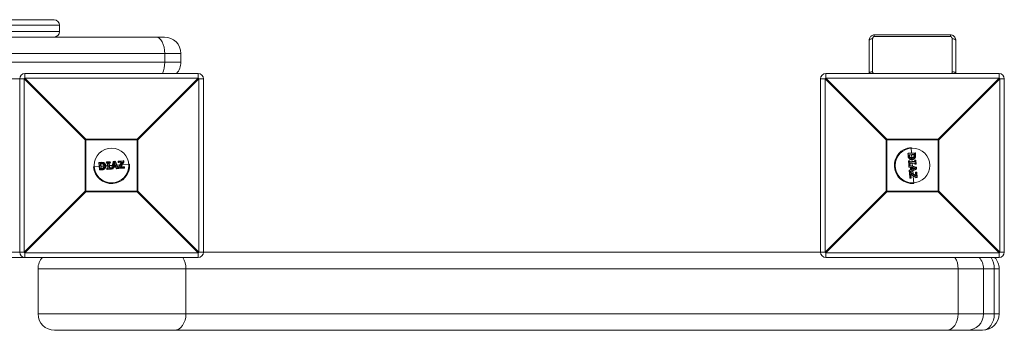
# Model space of a CAD drawing. Units: millimetres. Extents: x -1450 to 3550, y -3250 to 1950.
# Drawn here: x 847 to 1415, y 805 to 984 of the extents above; entities that cross this region are included whole.
import ezdxf

# ---------------------------------------------------------------- set-up
doc = ezdxf.new("R2010")
doc.units = ezdxf.units.MM

msp = doc.modelspace()

# ---------------------------------------------------------------- linework, layer by layer
at = {"color": 7, "linetype": 'Continuous', "lineweight": 15}
for p, q in [((231.5, 984), (866.8, 984)), ((870, 977.2), (870, 980.8)), ((-30.5, 974), (930.5, 974)), ((1337.05, 953), (1337.05, 972)), ((1339.05, 973), (1339.05, 954)), ((1384.05, 975.27), (1340.05, 975.27)), ((1384.05, 974.27), (1340.05, 974.27)), ((1385.05, 954), (1385.05, 973)), ((1387.05, 972), (1387.05, 953)), ((940, 964.5), (-40, 964.5)), ((930.7, 964.5), (930.7, 959.5)), ((940, 964.5), (940, 959.5)), ((-40, 959.5), (940, 959.5)), ((849.61, 950), (50.39, 950)), ((847, 850), (847, 950)), ((884.78, 914.82), (849.61, 950)), ((849.61, 950), (849.61, 850)), ((850, 953), (850, 950.39)), ((850, 953), (950, 953)), ((850, 950.39), (885.18, 915.22)), ((950, 950.39), (850, 950.39)), ((914.82, 915.22), (950, 950.39)), ((950.39, 950), (915.22, 914.82)), ((950, 950.39), (950, 953)), ((950.39, 850), (950.39, 950)), ((953, 950), (950.39, 950)), ((953, 950), (953, 850)), ((1311.65, 950), (1309.05, 950)), ((1309.05, 850), (1309.05, 950)), ((1346.83, 914.82), (1311.65, 950)), ((1311.65, 950), (1311.65, 850)), ((1312.05, 953), (1312.05, 950.39)), ((1312.05, 953), (1412.05, 953)), ((1312.05, 950.39), (1347.22, 915.22)), ((1412.05, 950.39), (1312.05, 950.39)), ((1376.87, 915.22), (1412.05, 950.39)), ((1412.44, 950), (1377.26, 914.82)), ((1412.05, 950.39), (1412.05, 953)), ((1412.44, 850), (1412.44, 950)), ((1415.05, 950), (1412.44, 950)), ((1415.05, 950), (1415.05, 850)), ((915.22, 914.82), (884.78, 914.82)), ((884.78, 885.18), (884.78, 914.82)), ((885.18, 915.22), (885.18, 884.78)), ((885.18, 915.22), (914.82, 915.22)), ((914.82, 884.78), (914.82, 915.22)), ((915.22, 914.82), (915.22, 885.18)), ((1377.26, 914.82), (1346.83, 914.82)), ((1346.83, 885.18), (1346.83, 914.82)), ((1347.22, 915.22), (1347.22, 884.78)), ((1347.22, 915.22), (1376.87, 915.22)), ((1376.87, 884.78), (1376.87, 915.22)), ((1377.26, 914.82), (1377.26, 885.18)), ((1361.25, 910.42), (1361.5, 907.17)), ((1359.53, 905.67), (1359.44, 906.81)), ((1359.63, 907.03), (1363.53, 907.32)), ((1363.55, 907.16), (1359.63, 906.86)), ((1359.63, 906.86), (1359.71, 905.72)), ((1360.1, 906.2), (1363.19, 906.44)), ((1360.12, 905.98), (1360.1, 906.2)), ((1363, 906.19), (1360.33, 905.98)), ((1360.33, 905.98), (1360.33, 905.96)), ((1360.58, 904.9), (1360.58, 904.9)), ((1361.58, 906.08), (1361.71, 904.45)), ((1361.79, 903.36), (1361.87, 902.27)), ((1362.93, 905.13), (1362.93, 905.13)), ((1363, 906.17), (1363, 906.19)), ((1363.19, 906.44), (1363.2, 906.22)), ((1363.64, 906.03), (1363.55, 907.16)), ((1363.75, 907.14), (1363.83, 906.01)), ((889.58, 899.21), (892.83, 899.46)), ((892.97, 897.58), (892.68, 901.48)), ((893.97, 901.59), (892.84, 901.51)), ((892.84, 901.51), (893.14, 897.58)), ((892.86, 901.7), (893.99, 901.79)), ((893.14, 897.58), (894.28, 897.67)), ((893.56, 901.14), (893.78, 901.16)), ((893.8, 898.06), (893.56, 901.14)), ((894.02, 898.07), (893.8, 898.06)), ((893.83, 900.95), (893.81, 900.95)), ((893.81, 900.95), (894.02, 898.28)), ((893.92, 899.54), (895.55, 899.66)), ((894.02, 898.28), (894.04, 898.28)), ((894.87, 900.89), (894.87, 900.89)), ((895.1, 898.53), (895.1, 898.53)), ((896.64, 899.75), (897.73, 899.83)), ((897.01, 901.45), (896.98, 901.81)), ((899.06, 901.98), (897.16, 901.84)), ((897.16, 901.84), (897.19, 901.47)), ((897.17, 902.03), (899.05, 902.17)), ((897.19, 901.47), (897.8, 901.52)), ((897.62, 901.29), (897.22, 901.26)), ((897.28, 897.91), (897.25, 898.27)), ((897.43, 898.49), (897.83, 898.52)), ((898.04, 898.32), (897.44, 898.28)), ((897.44, 898.28), (897.46, 897.91)), ((897.46, 897.91), (899.36, 898.06)), ((899.38, 897.87), (897.49, 897.72)), ((897.83, 898.52), (897.62, 901.3)), ((897.8, 901.52), (898.04, 898.32)), ((898.49, 901.57), (899.09, 901.62)), ((898.73, 898.38), (898.49, 901.57)), ((899.11, 901.41), (898.71, 901.38)), ((898.71, 901.38), (898.92, 898.6)), ((899.34, 898.42), (898.73, 898.38)), ((898.82, 899.91), (900.39, 900.03)), ((898.92, 898.6), (899.32, 898.63)), ((899.09, 901.62), (899.06, 901.98)), ((899.27, 901.99), (899.3, 901.62)), ((899.36, 898.06), (899.34, 898.42)), ((899.54, 898.45), (899.57, 898.08)), ((899.92, 898.17), (900.93, 902.18)), ((901.13, 902.14), (900.12, 898.11)), ((900.12, 898.11), (900.79, 898.16)), ((900.12, 898.11), (900.13, 897.92)), ((900.8, 897.98), (900.13, 897.92)), ((900.79, 898.16), (900.98, 899.06)), ((900.98, 899.06), (902.61, 899.18)), ((901.14, 898.88), (900.98, 898.13)), ((901.06, 899.43), (901.59, 901.81)), ((902.48, 899.54), (901.06, 899.43)), ((901.1, 902.33), (901.98, 902.39)), ((902.01, 902.21), (901.13, 902.14)), ((902.46, 898.98), (901.14, 898.88)), ((901.64, 901.12), (901.31, 899.66)), ((901.31, 899.66), (902.18, 899.72)), ((901.41, 900.11), (902.01, 900.15)), ((901.59, 901.81), (902.48, 899.54)), ((902.18, 899.72), (901.64, 901.12)), ((903.61, 898.38), (902.01, 902.21)), ((902.18, 902.27), (903.78, 898.47)), ((902.74, 898.27), (902.46, 898.98)), ((902.61, 899.18), (902.94, 898.33)), ((902.94, 898.33), (903.61, 898.38)), ((903.61, 898.19), (902.94, 898.14)), ((903.04, 900.23), (904.83, 900.37)), ((903.88, 901.92), (903.84, 902.34)), ((904.03, 898.42), (903.99, 898.96)), ((904.02, 899.08), (905.76, 901.86)), ((904.03, 902.55), (906.79, 902.76)), ((906.84, 902.57), (904.07, 902.36)), ((904.07, 902.36), (904.1, 901.94)), ((905.76, 901.86), (904.09, 901.73)), ((904.1, 901.94), (906.17, 902.1)), ((906.17, 902.1), (904.21, 898.97)), ((904.21, 898.97), (904.26, 898.43)), ((907.23, 898.46), (904.25, 898.24)), ((904.26, 898.43), (907.25, 898.66)), ((904.94, 898.9), (906.89, 902.02)), ((907.22, 899.08), (904.94, 898.9)), ((907.02, 901.9), (905.29, 899.14)), ((905.29, 899.14), (907.16, 899.28)), ((906.12, 900.47), (910.43, 900.79)), ((906.89, 902.02), (906.84, 902.57)), ((907, 902.58), (907.05, 902.02)), ((907.25, 898.66), (907.22, 899.08)), ((907.38, 899.1), (907.41, 898.68)), ((1359.91, 900.62), (1359.77, 902.51)), ((1359.95, 902.72), (1360.32, 902.75)), ((1360.32, 902.56), (1359.96, 902.54)), ((1359.96, 902.54), (1360.1, 900.64)), ((1360.16, 899.88), (1359.97, 899.87)), ((1360.02, 899.2), (1359.97, 899.87)), ((1360.1, 900.64), (1360.47, 900.66)), ((1360.49, 900.46), (1360.13, 900.43)), ((1364.19, 898.87), (1360.16, 899.88)), ((1360.16, 899.88), (1360.21, 899.21)), ((1360.92, 898.86), (1360.18, 899.02)), ((1360.21, 899.21), (1361.11, 899.02)), ((1360.22, 900.08), (1364.22, 899.07)), ((1360.31, 897.26), (1361.02, 897.54)), ((1360.37, 901.96), (1360.32, 902.56)), ((1363.56, 902.2), (1360.37, 901.96)), ((1360.42, 901.27), (1363.62, 901.51)), ((1360.47, 900.66), (1360.42, 901.27)), ((1360.43, 896.39), (1364.25, 897.99)), ((1364.32, 897.82), (1360.51, 896.22)), ((1360.53, 902.57), (1360.56, 902.17)), ((1360.56, 902.17), (1363.34, 902.38)), ((1363.42, 901.29), (1360.65, 901.08)), ((1360.65, 901.08), (1360.68, 900.68)), ((1361.02, 897.54), (1360.92, 898.86)), ((1361.11, 899.02), (1361.23, 897.39)), ((1361.59, 897.52), (1361.48, 898.94)), ((1361.48, 898.94), (1363.85, 898.41)), ((1363.85, 898.41), (1361.59, 897.52)), ((1361.7, 898.69), (1361.77, 897.82)), ((1363.16, 898.36), (1361.7, 898.69)), ((1361.77, 897.82), (1363.16, 898.36)), ((1361.96, 901.18), (1362.08, 899.61)), ((1362.15, 898.59), (1362.2, 897.99)), ((1363.34, 902.38), (1363.31, 902.78)), ((1363.45, 900.89), (1363.42, 901.29)), ((1363.49, 902.99), (1363.86, 903.02)), ((1363.88, 902.84), (1363.52, 902.81)), ((1363.52, 902.81), (1363.56, 902.2)), ((1363.62, 901.51), (1363.66, 900.91)), ((1363.66, 900.91), (1364.03, 900.94)), ((1364.03, 900.73), (1363.67, 900.7)), ((1364.03, 900.94), (1363.88, 902.84)), ((1364.07, 902.83), (1364.22, 900.95)), ((1364.25, 897.99), (1364.19, 898.87)), ((1364.37, 898.9), (1364.44, 898.02)), ((894.33, 897.48), (893.19, 897.4)), ((1360.24, 896.39), (1360.18, 897.06)), ((1360.51, 892.77), (1360.28, 895.75)), ((1361.23, 897.39), (1360.37, 897.06)), ((1360.37, 897.06), (1360.43, 896.39)), ((1360.47, 895.97), (1361.01, 896.01)), ((1361.02, 895.79), (1360.47, 895.74)), ((1360.47, 895.74), (1360.7, 892.75)), ((1360.7, 892.75), (1361.12, 892.78)), ((1361.14, 892.62), (1360.73, 892.59)), ((1360.95, 895.06), (1364.07, 893.11)), ((1361.12, 892.78), (1360.95, 895.06)), ((1364.15, 893.83), (1361.02, 895.79)), ((1361.13, 895.98), (1363.91, 894.24)), ((1363.95, 892.98), (1361.18, 894.71)), ((1361.19, 894.71), (1361.33, 892.84)), ((1362.28, 896.96), (1362.41, 895.17)), ((1362.51, 893.88), (1362.84, 889.57)), ((1363.91, 894.24), (1363.78, 895.91)), ((1363.96, 896.12), (1364.38, 896.16)), ((1364.41, 895.93), (1363.99, 895.9)), ((1363.99, 895.9), (1364.15, 893.83)), ((1364.07, 893.11), (1364.62, 893.16)), ((1364.62, 893), (1364.07, 892.95)), ((1364.62, 893.16), (1364.41, 895.93)), ((1364.6, 895.97), (1364.81, 893.21)), ((849.61, 850), (884.78, 885.18)), ((885.18, 884.78), (850, 849.61)), ((884.78, 885.18), (915.22, 885.18)), ((914.82, 884.78), (885.18, 884.78)), ((950, 849.61), (914.82, 884.78)), ((915.22, 885.18), (950.39, 850)), ((1311.65, 850), (1346.83, 885.18)), ((1347.22, 884.78), (1312.05, 849.61)), ((1346.83, 885.18), (1377.26, 885.18)), ((1376.87, 884.78), (1347.22, 884.78)), ((1412.05, 849.61), (1376.87, 884.78)), ((1377.26, 885.18), (1412.44, 850)), ((950, 847), (-50, 847)), ((849.61, 850), (50.39, 850)), ((850, 849.61), (950, 849.61)), ((850, 849.61), (850, 847)), ((950, 847), (950, 849.61)), ((950.39, 850), (1311.65, 850)), ((1312.05, 849.61), (1412.05, 849.61)), ((1312.05, 849.61), (1312.05, 847)), ((1412.05, 847), (1312.05, 847)), ((1412.05, 847), (1412.05, 849.61)), ((1412.44, 850), (1415.05, 850)), ((857.57, 840.5), (857.57, 814.5)), ((1412.05, 840.5), (857.57, 840.5)), ((942.92, 840.5), (942.92, 814.5)), ((1388.4, 840.5), (1388.4, 814.5)), ((1403.05, 814.5), (1403.05, 840.5)), ((1409.26, 814.5), (1409.26, 840.5)), ((1412.05, 840.5), (1412.05, 814.5)), ((857.57, 814.5), (1412.05, 814.5)), ((1402.55, 805), (867.07, 805))]:
    msp.add_line(p, q, dxfattribs=at)
at = {"color": 8, "linetype": 'Continuous', "lineweight": 15}
for p, q in [((870, 980.8), (228.3, 980.8)), ((228.3, 977.2), (870, 977.2)), ((1340.05, 975.27), (1340.05, 974.27)), ((1384.05, 975.27), (1384.05, 974.27))]:
    msp.add_line(p, q, dxfattribs=at)
at = {"color": 7, "linetype": 'Continuous', "lineweight": 15, "flags": 128}
for points in [[(930.7, 964.5), (930.6, 966.35), (930.31, 968.14), (929.84, 969.78), (929.21, 971.22), (928.44, 972.4), (927.56, 973.28), (926.61, 973.82), (925.62, 974)], [(1339.05, 973), (1338.66, 972.98), (1338.28, 972.92), (1337.93, 972.83), (1337.63, 972.71), (1337.38, 972.56), (1337.2, 972.38), (1337.08, 972.2), (1337.05, 972)], [(1387.05, 972), (1387.01, 972.2), (1386.89, 972.38), (1386.71, 972.56), (1386.46, 972.71), (1386.16, 972.83), (1385.81, 972.92), (1385.44, 972.98), (1385.05, 973)], [(1339.05, 954), (1338.66, 953.98), (1338.28, 953.92), (1337.93, 953.83), (1337.63, 953.71), (1337.38, 953.56), (1337.2, 953.38), (1337.08, 953.2), (1337.05, 953)], [(1387.05, 953), (1387.01, 953.2), (1386.89, 953.38), (1386.71, 953.56), (1386.46, 953.71), (1386.16, 953.83), (1385.81, 953.92), (1385.44, 953.98), (1385.05, 954)], [(936.21, 805), (937.52, 805.18), (938.78, 805.72), (939.94, 806.6), (940.96, 807.78), (941.79, 809.22), (942.41, 810.86), (942.79, 812.65), (942.92, 814.5)], [(1381.68, 805), (1382.99, 805.18), (1384.25, 805.72), (1385.42, 806.6), (1386.43, 807.78), (1387.27, 809.22), (1387.89, 810.86), (1388.27, 812.65), (1388.4, 814.5)], [(1409.26, 814.5), (1409.13, 812.65), (1408.75, 810.86), (1408.13, 809.22), (1407.3, 807.78), (1406.28, 806.6), (1405.12, 805.72), (1403.86, 805.18), (1402.55, 805)]]:
    msp.add_lwpolyline(points, dxfattribs=at)
at = {"color": 7, "linetype": 'Continuous', "lineweight": 15}
for centre in [(900, 900), (1362.05, 900)]:
    msp.add_circle(centre, 10, dxfattribs=at)
for centre, radius, start, end in [((866.8, 980.8), 3.2, 0, 90), ((866.8, 977.2), 3.2, 270, 0), ((930.5, 964.5), 9.5, 0, 90), ((930.5, 959.5), 9.5, 316.8264, 0), ((850, 950), 3, 90, 180), ((872.63, 927.37), 32.29, 134.5086, 135.4914), ((950, 950), 3, 0, 90), ((927.37, 927.37), 32.29, 44.5086, 45.4914), ((1312.05, 950), 3, 90, 180), ((1334.68, 927.37), 32.29, 134.5086, 135.4914), ((1412.05, 950), 3, 0, 90), ((1389.41, 927.37), 32.29, 44.5086, 45.4914), ((907.81, 892.19), 32.29, 134.5086, 135.4914), ((892.19, 892.19), 32.29, 44.5086, 45.4914), ((1369.85, 892.19), 32.29, 134.5086, 135.4914), ((1354.24, 892.19), 32.29, 44.5086, 45.4914), ((1362.05, 900), 10.45, 94.3537, 274.3537), ((1359.64, 906.83), 0.2, 94.3537, 184.3537), ((1359.6, 906.59), 0.273, 85.1445, 126.6871), ((1360.33, 906.95), 0.709, 174.1111, 187.1905), ((1362.9, 907.15), 0.657, 1.2932, 15.4279), ((1363.55, 907.12), 0.2, 4.3537, 94.3537), ((1363.62, 906.9), 0.271, 61.943, 103.538), ((900, 900), 10.45, 184.3537, 4.3537), ((892.88, 901.5), 0.2, 94.3537, 184.3537), ((892.85, 900.85), 0.657, 91.2932, 105.4279), ((893.1, 901.57), 0.271, 151.943, 193.538), ((893.05, 898.29), 0.709, 264.1111, 277.1905), ((893.17, 897.6), 0.2, 184.3537, 274.3537), ((893.41, 897.56), 0.273, 175.1445, 216.6871), ((897.18, 901.83), 0.2, 94.3537, 184.3537), ((897.18, 901.03), 0.806, 91.2319, 104.4557), ((897.22, 900.49), 0.978, 91.778, 102.6607), ((897.21, 901.46), 0.2, 184.3537, 274.3537), ((897.79, 901.93), 0.635, 171.2893, 188.4279), ((897.92, 901.47), 0.728, 180.1265, 196.6911), ((897.45, 898.29), 0.2, 94.3537, 184.3537), ((897.31, 899.35), 1.08, 266.8114, 276.6953), ((897.35, 898.77), 0.87, 265.0123, 277.2449), ((897.48, 897.92), 0.2, 184.3537, 274.3537), ((898.15, 898.39), 0.724, 171.9907, 188.5734), ((898.1, 897.91), 0.639, 180.2744, 197.3828), ((901.19, 902.19), 2.14, 180.5116, 185.5706), ((899.07, 901.97), 0.2, 4.3537, 94.3537), ((899.19, 901.07), 0.921, 84.811, 97.5696), ((899.23, 900.51), 1.12, 86.5085, 97.0044), ((901.55, 901.75), 2.46, 183.0972, 187.9777), ((899.1, 901.61), 0.2, 274.3537, 4.3537), ((901.77, 898.66), 2.45, 180.7221, 185.6083), ((899.34, 898.43), 0.2, 4.3537, 94.3537), ((899.29, 899.65), 1.23, 271.945, 281.4762), ((899.34, 899.05), 0.995, 271.3769, 283.1772), ((901.51, 898.17), 2.15, 183.1356, 188.1853), ((899.37, 898.07), 0.2, 274.3537, 4.3537), ((900.32, 899.13), 1.03, 247.4793, 258.7576), ((900.12, 898.12), 0.2, 165.9222, 274.3537), ((901.06, 899.2), 1.08, 254.9917, 265.3296), ((898.17, 897.92), 2.62, 1.2119, 5.3531), ((900.78, 898.17), 0.2, 274.3537, 347.5109), ((901.12, 902.13), 0.2, 94.3537, 165.9222), ((900.88, 901.38), 0.8, 72.2571, 86.8837), ((899.82, 902.09), 1.31, 2.3685, 10.6371), ((901.22, 902.19), 0.783, 1.0409, 14.9143), ((901.99, 902.19), 0.2, 22.7853, 94.3537), ((902.55, 901.02), 1.3, 106.5575, 114.7217), ((902.62, 899.01), 0.757, 279.228, 295.3471), ((902.93, 898.34), 0.2, 201.1966, 274.3537), ((902.34, 898.24), 0.614, 350.7675, 8.6012), ((903.43, 898.93), 0.576, 288.4421, 306.9891), ((903.59, 898.39), 0.2, 274.3537, 22.7853), ((903.12, 898.3), 0.501, 347.6064, 9.5389), ((904.04, 902.35), 0.2, 94.3537, 184.3537), ((904.08, 901.34), 1.03, 91.0017, 103.4946), ((904.14, 900.65), 1.29, 91.6818, 101.6229), ((904.08, 901.93), 0.2, 184.3537, 274.3537), ((904.19, 898.98), 0.2, 148.0314, 184.3537), ((904.04, 900.51), 1.55, 268.3079, 276.5729), ((903.35, 897.7), 1.54, 55.8008, 64.1091), ((903.65, 902.38), 0.416, 358.1834, 24.6356), ((904.11, 899.53), 1.11, 265.8927, 277.4511), ((904.23, 898.44), 0.2, 184.3537, 274.3537), ((903.63, 901.85), 0.474, 345.152, 10.8001), ((903.84, 898.35), 0.428, 344.6269, 10.3935), ((906.57, 902.6), 0.272, 355.1795, 36.7175), ((906.81, 902.56), 0.2, 4.3537, 94.3537), ((906.93, 901.92), 0.657, 83.2826, 97.4143), ((906.99, 901.13), 0.896, 86.2678, 96.6045), ((906.76, 901.74), 0.303, 31.4423, 65.2908), ((906.85, 902.01), 0.2, 328.0255, 4.3537), ((906.92, 899.11), 0.301, 354.4815, 35.6272), ((907.18, 899.08), 0.2, 4.3537, 94.3537), ((907.19, 899.98), 0.903, 272.1337, 282.3503), ((907.21, 898.66), 0.2, 274.3537, 4.3537), ((906.99, 898.59), 0.27, 331.6199, 13.6487), ((907.23, 899.36), 0.706, 271.5175, 284.6208), ((1359.97, 902.52), 0.2, 94.3537, 184.3537), ((1359.96, 901.9), 0.639, 90.2744, 107.3828), ((1360.22, 898.49), 2.15, 93.1356, 98.1853), ((1360.11, 900.63), 0.2, 184.3537, 274.3537), ((1360.82, 902.65), 0.87, 175.0123, 187.2449), ((1360.17, 899.88), 0.2, 75.9222, 184.3537), ((1359.97, 901.83), 2.62, 271.2119, 275.3531), ((1360.22, 899.22), 0.2, 184.3537, 257.5109), ((1361.1, 900.66), 0.995, 181.3769, 193.1772), ((1361.17, 899.68), 1.03, 157.4793, 168.7576), ((1361.25, 898.94), 1.08, 164.9917, 175.3296), ((1361.39, 902.69), 1.08, 176.8114, 186.6953), ((1360.33, 902.55), 0.2, 4.3537, 94.3537), ((1360.43, 901.85), 0.724, 81.9907, 98.5734), ((1360.71, 898.23), 2.45, 90.7221, 95.6083), ((1361.7, 900.71), 1.23, 181.945, 191.4762), ((1360.48, 900.66), 0.2, 274.3537, 4.3537), ((1363.51, 902.79), 0.2, 94.3537, 184.3537), ((1363.52, 902.08), 0.728, 90.1265, 106.6911), ((1363.8, 898.45), 2.46, 93.0972, 97.9777), ((1363.65, 900.9), 0.2, 184.3537, 274.3537), ((1362.54, 902.78), 0.978, 1.778, 12.6607), ((1362.55, 900.77), 1.12, 356.5085, 7.0044), ((1363.08, 902.82), 0.806, 1.2319, 14.4557), ((1363.87, 902.82), 0.2, 4.3537, 94.3537), ((1363.98, 902.21), 0.635, 81.2893, 98.4279), ((1364.24, 898.81), 2.14, 90.5116, 95.5706), ((1364.02, 900.93), 0.2, 274.3537, 4.3537), ((1363.12, 900.81), 0.921, 354.811, 7.5696), ((1363.42, 899.12), 0.8, 342.2571, 356.8837), ((1364.13, 900.18), 1.31, 272.3685, 280.6371), ((1364.17, 898.88), 0.2, 4.3537, 75.9222), ((1364.24, 898.78), 0.783, 271.0409, 284.9143), ((1363.07, 897.45), 1.3, 16.5575, 24.7217), ((1364.24, 898.01), 0.2, 292.7853, 4.3537), ((1360.38, 897.07), 0.2, 111.1966, 184.3537), ((1360.28, 897.66), 0.614, 260.7675, 278.6012), ((1360.34, 896.88), 0.501, 257.6064, 279.5389), ((1360.43, 896.41), 0.2, 184.3537, 292.7853), ((1360.48, 895.77), 0.2, 94.3537, 184.3537), ((1360.4, 896.16), 0.428, 254.6269, 280.3935), ((1361.06, 897.38), 0.757, 189.228, 205.3471), ((1360.97, 896.57), 0.576, 198.4421, 216.9891), ((1361.57, 895.89), 1.11, 175.8927, 187.4511), ((1360.64, 893.01), 0.27, 241.6199, 283.6487), ((1360.71, 892.79), 0.2, 184.3537, 274.3537), ((1361.41, 892.77), 0.706, 181.5175, 194.6208), ((1362.55, 895.96), 1.55, 178.3079, 186.5729), ((1361.02, 895.81), 0.2, 58.0314, 94.3537), ((1359.74, 896.65), 1.54, 325.8008, 334.1091), ((1361.15, 893.08), 0.301, 264.4815, 305.6272), ((1362.03, 892.81), 0.903, 182.1337, 192.3503), ((1361.13, 892.82), 0.2, 274.3537, 4.3537), ((1363.98, 895.92), 0.2, 94.3537, 184.3537), ((1363.9, 896.37), 0.474, 255.152, 280.8001), ((1363.79, 893.24), 0.303, 301.4423, 335.2908), ((1364.05, 893.15), 0.2, 238.0255, 274.3537), ((1362.7, 895.86), 1.29, 1.6818, 11.6229), ((1363.17, 893.01), 0.896, 356.2678, 6.6045), ((1363.38, 895.92), 1.03, 1.0017, 13.4946), ((1364.4, 895.96), 0.2, 4.3537, 94.3537), ((1364.42, 896.35), 0.416, 268.1834, 294.6356), ((1364.64, 893.43), 0.272, 265.1795, 306.7175), ((1364.61, 893.19), 0.2, 274.3537, 4.3537), ((1363.97, 893.07), 0.657, 353.2826, 7.4143), ((907.81, 907.81), 32.29, 224.5086, 225.4914), ((892.19, 907.81), 32.29, 314.5086, 315.4914), ((1369.85, 907.81), 32.29, 224.5086, 225.4914), ((1354.24, 907.81), 32.29, 314.5086, 315.4914), ((850, 850), 3, 180, 270), ((872.63, 872.63), 32.29, 224.5086, 225.4914), ((867.07, 840.5), 9.5, 136.8264, 180), ((927.37, 872.63), 32.29, 314.5086, 315.4914), ((950, 850), 3, 270, 360), ((1312.05, 850), 3, 180, 270), ((1334.68, 872.63), 32.29, 224.5086, 225.4914), ((1393.55, 840.5), 9.5, 360, 43.1736), ((1402.55, 840.5), 9.5, 0, 43.1736), ((1389.41, 872.63), 32.29, 314.5086, 315.4914), ((1412.05, 850), 3, 270, 360), ((867.07, 814.5), 9.5, 180, 270), ((1393.55, 814.5), 9.5, 270, 0), ((1402.55, 814.5), 9.5, 270, 0)]:
    msp.add_arc(centre, radius, start, end, dxfattribs=at)
at = {"color": 8, "linetype": 'Continuous', "lineweight": 15}
for centre, radius, start, end in [((915.96, 959.22), 14.74, 335.0275, 1.0703), ((931.09, 840.69), 11.84, 359.0663, 32.1943), ((1376.56, 840.69), 11.84, 359.0663, 32.1943), ((1397.43, 840.69), 11.84, 359.0663, 32.1943)]:
    msp.add_arc(centre, radius, start, end, dxfattribs=at)
at = {"color": 7, "linetype": 'Continuous', "lineweight": 15}
for points, knots in [([(1340.05, 975.26), (1340.04, 975.27), (1339.74, 975.31), (1339.16, 975.15), (1338.42, 974.79), (1337.82, 974.23), (1337.35, 973.51), (1337.07, 972.74), (1337.08, 972.21), (1337.09, 972)], [0, 0, 0, 0, 0.0040327, 0.187349, 0.3416583, 0.5026934, 0.6773859, 0.8682263, 1, 1, 1, 1]), ([(1340.05, 974.27), (1339.88, 974.27), (1339.73, 974.21), (1339.47, 974.03), (1339.37, 973.92), (1339.2, 973.68), (1339.14, 973.55), (1339.07, 973.28), (1339.05, 973.14), (1339.05, 973)], [0, 0, 0, 0, 0.25, 0.25, 0.5, 0.5, 0.75, 0.75, 1, 1, 1, 1]), ([(1387.01, 972.06), (1387.02, 972.2), (1387.04, 972.71), (1386.75, 973.49), (1386.22, 974.31), (1385.53, 974.88), (1384.78, 975.22), (1384.27, 975.24), (1384.05, 975.24)], [0, 0, 0, 0, 0.088806, 0.315465, 0.509077, 0.689938, 0.864135, 1, 1, 1, 1]), ([(1385.05, 973), (1385.05, 973.28), (1384.97, 973.56), (1384.72, 973.92), (1384.62, 974.03), (1384.36, 974.21), (1384.21, 974.27), (1384.05, 974.27)], [0, 0, 0, 0, 0.5, 0.5, 0.75, 0.75, 1, 1, 1, 1]), ([(1359.53, 905.67), (1359.53, 905.68), (1359.55, 905.69), (1359.62, 905.71), (1359.66, 905.72), (1359.71, 905.72)], [0, 0, 0, 0, 0.5, 0.5, 1, 1, 1, 1]), ([(1359.99, 904.14), (1359.95, 904.2), (1359.91, 904.25), (1359.84, 904.37), (1359.81, 904.43), (1359.72, 904.61), (1359.68, 904.74), (1359.62, 905), (1359.59, 905.14), (1359.55, 905.4), (1359.54, 905.54), (1359.53, 905.67)], [0, 0, 0, 0, 0.125, 0.125, 0.25, 0.25, 0.5, 0.5, 0.75, 0.75, 1, 1, 1, 1]), ([(1359.71, 905.72), (1359.73, 905.6), (1359.74, 905.47), (1359.77, 905.22), (1359.8, 905.1), (1359.85, 904.85), (1359.89, 904.73), (1359.97, 904.56), (1360, 904.5), (1360.06, 904.39), (1360.1, 904.34), (1360.14, 904.29)], [0, 0, 0, 0, 0.25, 0.25, 0.5, 0.5, 0.75, 0.75, 0.875, 0.875, 1, 1, 1, 1]), ([(1359.99, 904.14), (1359.98, 904.15), (1360, 904.17), (1360.05, 904.22), (1360.09, 904.26), (1360.14, 904.29)], [0, 0, 0, 0, 0.5, 0.5, 1, 1, 1, 1]), ([(1361.86, 903.36), (1361.78, 903.36), (1361.69, 903.35), (1361.51, 903.36), (1361.42, 903.36), (1361.16, 903.4), (1360.98, 903.45), (1360.66, 903.58), (1360.51, 903.67), (1360.29, 903.83), (1360.22, 903.88), (1360.1, 904.01), (1360.04, 904.07), (1359.99, 904.14)], [0, 0, 0, 0, 0.125, 0.125, 0.25, 0.25, 0.5, 0.5, 0.75, 0.75, 0.875, 0.875, 1, 1, 1, 1]), ([(1360.33, 905.98), (1360.33, 905.99), (1360.32, 906), (1360.29, 906.03), (1360.27, 906.05), (1360.2, 906.12), (1360.15, 906.16), (1360.1, 906.2)], [0, 0, 0, 0, 0.25, 0.25, 0.5, 0.5, 1, 1, 1, 1]), ([(1360.33, 905.96), (1360.33, 905.97), (1360.3, 905.98), (1360.23, 905.99), (1360.17, 905.99), (1360.12, 905.98)], [0, 0, 0, 0, 0.5, 0.5, 1, 1, 1, 1]), ([(1360.41, 904.8), (1360.38, 904.85), (1360.35, 904.89), (1360.3, 904.98), (1360.27, 905.03), (1360.22, 905.17), (1360.19, 905.27), (1360.16, 905.47), (1360.15, 905.57), (1360.13, 905.78), (1360.13, 905.88), (1360.12, 905.98)], [0, 0, 0, 0, 0.125, 0.125, 0.25, 0.25, 0.5, 0.5, 0.75, 0.75, 1, 1, 1, 1]), ([(1360.14, 904.29), (1360.19, 904.22), (1360.24, 904.16), (1360.35, 904.05), (1360.41, 904), (1360.61, 903.86), (1360.75, 903.78), (1361.05, 903.66), (1361.21, 903.62), (1361.44, 903.58), (1361.52, 903.57), (1361.69, 903.57), (1361.77, 903.57), (1361.85, 903.58)], [0, 0, 0, 0, 0.125, 0.125, 0.25, 0.25, 0.5, 0.5, 0.75, 0.75, 0.875, 0.875, 1, 1, 1, 1]), ([(1360.33, 905.96), (1360.34, 905.78), (1360.36, 905.59), (1360.39, 905.32), (1360.41, 905.23), (1360.46, 905.1), (1360.48, 905.06), (1360.52, 904.98), (1360.55, 904.94), (1360.58, 904.9)], [0, 0, 0, 0, 0.5, 0.5, 0.75, 0.75, 0.875, 0.875, 1, 1, 1, 1]), ([(1360.58, 904.9), (1360.57, 904.9), (1360.55, 904.9), (1360.49, 904.86), (1360.45, 904.83), (1360.41, 904.8)], [0, 0, 0, 0, 0.5, 0.5, 1, 1, 1, 1]), ([(1361.8, 904.27), (1361.67, 904.27), (1361.54, 904.26), (1361.28, 904.29), (1361.15, 904.31), (1360.91, 904.4), (1360.79, 904.46), (1360.63, 904.57), (1360.58, 904.61), (1360.49, 904.7), (1360.45, 904.75), (1360.41, 904.8)], [0, 0, 0, 0, 0.25, 0.25, 0.5, 0.5, 0.75, 0.75, 0.875, 0.875, 1, 1, 1, 1]), ([(1360.58, 904.9), (1360.61, 904.85), (1360.65, 904.81), (1360.73, 904.73), (1360.77, 904.7), (1360.91, 904.6), (1361.01, 904.55), (1361.22, 904.48), (1361.34, 904.46), (1361.56, 904.44), (1361.67, 904.44), (1361.79, 904.45)], [0, 0, 0, 0, 0.125, 0.125, 0.25, 0.25, 0.5, 0.5, 0.75, 0.75, 1, 1, 1, 1]), ([(1361.79, 904.45), (1361.91, 904.46), (1362.02, 904.48), (1362.25, 904.53), (1362.36, 904.57), (1362.56, 904.68), (1362.66, 904.75), (1362.78, 904.88), (1362.81, 904.93), (1362.88, 905.03), (1362.91, 905.08), (1362.93, 905.13)], [0, 0, 0, 0, 0.25, 0.25, 0.5, 0.5, 0.75, 0.75, 0.875, 0.875, 1, 1, 1, 1]), ([(1361.79, 904.45), (1361.79, 904.45), (1361.79, 904.43), (1361.8, 904.37), (1361.8, 904.32), (1361.8, 904.27)], [0, 0, 0, 0, 0.5, 0.5, 1, 1, 1, 1]), ([(1363.12, 905.07), (1363.09, 905.01), (1363.06, 904.95), (1362.98, 904.84), (1362.94, 904.79), (1362.81, 904.64), (1362.7, 904.55), (1362.46, 904.42), (1362.33, 904.37), (1362.07, 904.31), (1361.94, 904.29), (1361.8, 904.27)], [0, 0, 0, 0, 0.125, 0.125, 0.25, 0.25, 0.5, 0.5, 0.75, 0.75, 1, 1, 1, 1]), ([(1361.85, 903.58), (1362.01, 903.59), (1362.17, 903.62), (1362.49, 903.7), (1362.64, 903.77), (1362.92, 903.93), (1363.05, 904.03), (1363.22, 904.2), (1363.27, 904.26), (1363.36, 904.39), (1363.4, 904.46), (1363.44, 904.53)], [0, 0, 0, 0, 0.25, 0.25, 0.5, 0.5, 0.75, 0.75, 0.875, 0.875, 1, 1, 1, 1]), ([(1361.86, 903.36), (1361.86, 903.36), (1361.86, 903.38), (1361.86, 903.47), (1361.85, 903.52), (1361.85, 903.58)], [0, 0, 0, 0, 0.5, 0.5, 1, 1, 1, 1]), ([(1363.61, 904.41), (1363.57, 904.33), (1363.52, 904.25), (1363.42, 904.11), (1363.36, 904.05), (1363.18, 903.86), (1363.03, 903.75), (1362.81, 903.61), (1362.73, 903.57), (1362.56, 903.5), (1362.48, 903.48), (1362.22, 903.4), (1362.04, 903.38), (1361.86, 903.36)], [0, 0, 0, 0, 0.125, 0.125, 0.25, 0.25, 0.5, 0.5, 0.625, 0.625, 0.75, 0.75, 1, 1, 1, 1]), ([(1362.93, 905.13), (1362.95, 905.17), (1362.97, 905.21), (1362.99, 905.29), (1363, 905.34), (1363.02, 905.42), (1363.03, 905.46), (1363.03, 905.55), (1363.03, 905.6), (1363.02, 905.82), (1363.01, 905.99), (1363, 906.17)], [0, 0, 0, 0, 0.125, 0.125, 0.25, 0.25, 0.375, 0.375, 0.5, 0.5, 1, 1, 1, 1]), ([(1362.93, 905.13), (1362.94, 905.14), (1362.96, 905.13), (1363.03, 905.11), (1363.07, 905.09), (1363.12, 905.07)], [0, 0, 0, 0, 0.5, 0.5, 1, 1, 1, 1]), ([(1363, 906.19), (1363, 906.19), (1363, 906.21), (1363.03, 906.24), (1363.05, 906.26), (1363.1, 906.34), (1363.14, 906.39), (1363.19, 906.44)], [0, 0, 0, 0, 0.25, 0.25, 0.5, 0.5, 1, 1, 1, 1]), ([(1363, 906.17), (1363, 906.18), (1363.02, 906.19), (1363.1, 906.2), (1363.15, 906.21), (1363.2, 906.22)], [0, 0, 0, 0, 0.5, 0.5, 1, 1, 1, 1]), ([(1363.2, 906.22), (1363.22, 906.02), (1363.23, 905.83), (1363.24, 905.54), (1363.23, 905.44), (1363.2, 905.3), (1363.19, 905.25), (1363.16, 905.16), (1363.14, 905.12), (1363.12, 905.07)], [0, 0, 0, 0, 0.5, 0.5, 0.75, 0.75, 0.875, 0.875, 1, 1, 1, 1]), ([(1363.44, 904.53), (1363.47, 904.58), (1363.5, 904.64), (1363.55, 904.76), (1363.57, 904.82), (1363.63, 905.01), (1363.64, 905.13), (1363.67, 905.52), (1363.66, 905.78), (1363.64, 906.03)], [0, 0, 0, 0, 0.125, 0.125, 0.25, 0.25, 0.5, 0.5, 1, 1, 1, 1]), ([(1363.61, 904.41), (1363.62, 904.41), (1363.6, 904.43), (1363.54, 904.47), (1363.49, 904.5), (1363.44, 904.53)], [0, 0, 0, 0, 0.5, 0.5, 1, 1, 1, 1]), ([(1363.83, 906.01), (1363.85, 905.74), (1363.86, 905.47), (1363.83, 905.06), (1363.81, 904.92), (1363.75, 904.72), (1363.73, 904.66), (1363.67, 904.53), (1363.64, 904.47), (1363.61, 904.41)], [0, 0, 0, 0, 0.5, 0.5, 0.75, 0.75, 0.875, 0.875, 1, 1, 1, 1]), ([(1363.83, 906.01), (1363.83, 906.02), (1363.81, 906.03), (1363.74, 906.04), (1363.69, 906.04), (1363.64, 906.03)], [0, 0, 0, 0, 0.5, 0.5, 1, 1, 1, 1]), ([(893.81, 900.95), (893.81, 900.95), (893.79, 900.96), (893.76, 900.98), (893.74, 901), (893.66, 901.06), (893.61, 901.1), (893.56, 901.14)], [0, 0, 0, 0, 0.25, 0.25, 0.5, 0.5, 1, 1, 1, 1]), ([(893.78, 901.16), (893.98, 901.17), (894.17, 901.19), (894.46, 901.19), (894.56, 901.18), (894.7, 901.15), (894.75, 901.14), (894.84, 901.11), (894.88, 901.09), (894.93, 901.07)], [0, 0, 0, 0, 0.5, 0.5, 0.75, 0.75, 0.875, 0.875, 1, 1, 1, 1]), ([(893.83, 900.95), (893.82, 900.95), (893.81, 900.97), (893.8, 901.05), (893.79, 901.1), (893.78, 901.16)], [0, 0, 0, 0, 0.5, 0.5, 1, 1, 1, 1]), ([(894.02, 898.28), (894.01, 898.28), (894, 898.27), (893.97, 898.24), (893.95, 898.22), (893.88, 898.16), (893.84, 898.1), (893.8, 898.06)], [0, 0, 0, 0, 0.25, 0.25, 0.5, 0.5, 1, 1, 1, 1]), ([(894.87, 900.89), (894.83, 900.9), (894.79, 900.92), (894.71, 900.95), (894.66, 900.96), (894.58, 900.97), (894.54, 900.98), (894.45, 900.98), (894.4, 900.98), (894.18, 900.98), (894.01, 900.96), (893.83, 900.95)], [0, 0, 0, 0, 0.125, 0.125, 0.25, 0.25, 0.375, 0.375, 0.5, 0.5, 1, 1, 1, 1]), ([(893.99, 901.79), (893.98, 901.78), (893.97, 901.76), (893.96, 901.69), (893.96, 901.64), (893.97, 901.59)], [0, 0, 0, 0, 0.5, 0.5, 1, 1, 1, 1]), ([(895.47, 901.4), (895.42, 901.43), (895.36, 901.46), (895.24, 901.51), (895.18, 901.53), (894.99, 901.58), (894.87, 901.6), (894.48, 901.62), (894.22, 901.61), (893.97, 901.59)], [0, 0, 0, 0, 0.125, 0.125, 0.25, 0.25, 0.5, 0.5, 1, 1, 1, 1]), ([(893.99, 901.79), (894.26, 901.8), (894.53, 901.81), (894.94, 901.78), (895.08, 901.76), (895.28, 901.71), (895.34, 901.68), (895.47, 901.63), (895.53, 901.6), (895.59, 901.57)], [0, 0, 0, 0, 0.5, 0.5, 0.75, 0.75, 0.875, 0.875, 1, 1, 1, 1]), ([(894.04, 898.28), (894.03, 898.28), (894.02, 898.26), (894.01, 898.18), (894.01, 898.13), (894.02, 898.07)], [0, 0, 0, 0, 0.5, 0.5, 1, 1, 1, 1]), ([(895.2, 898.36), (895.15, 898.33), (895.11, 898.3), (895.02, 898.25), (894.97, 898.23), (894.83, 898.17), (894.73, 898.15), (894.53, 898.12), (894.43, 898.11), (894.22, 898.09), (894.12, 898.08), (894.02, 898.07)], [0, 0, 0, 0, 0.125, 0.125, 0.25, 0.25, 0.5, 0.5, 0.75, 0.75, 1, 1, 1, 1]), ([(894.04, 898.28), (894.22, 898.3), (894.41, 898.31), (894.68, 898.35), (894.77, 898.36), (894.9, 898.41), (894.94, 898.43), (895.02, 898.48), (895.06, 898.5), (895.1, 898.53)], [0, 0, 0, 0, 0.5, 0.5, 0.75, 0.75, 0.875, 0.875, 1, 1, 1, 1]), ([(894.28, 897.67), (894.4, 897.68), (894.53, 897.69), (894.78, 897.73), (894.9, 897.75), (895.15, 897.81), (895.27, 897.84), (895.44, 897.92), (895.5, 897.95), (895.61, 898.02), (895.66, 898.05), (895.71, 898.09)], [0, 0, 0, 0, 0.25, 0.25, 0.5, 0.5, 0.75, 0.75, 0.875, 0.875, 1, 1, 1, 1]), ([(894.33, 897.48), (894.32, 897.48), (894.31, 897.5), (894.29, 897.57), (894.28, 897.62), (894.28, 897.67)], [0, 0, 0, 0, 0.5, 0.5, 1, 1, 1, 1]), ([(895.86, 897.94), (895.8, 897.9), (895.75, 897.86), (895.63, 897.79), (895.57, 897.76), (895.39, 897.67), (895.26, 897.63), (895, 897.57), (894.86, 897.55), (894.6, 897.51), (894.46, 897.49), (894.33, 897.48)], [0, 0, 0, 0, 0.125, 0.125, 0.25, 0.25, 0.5, 0.5, 0.75, 0.75, 1, 1, 1, 1]), ([(894.87, 900.89), (894.86, 900.89), (894.87, 900.91), (894.89, 900.98), (894.91, 901.03), (894.93, 901.07)], [0, 0, 0, 0, 0.5, 0.5, 1, 1, 1, 1]), ([(895.55, 899.74), (895.54, 899.86), (895.52, 899.98), (895.47, 900.2), (895.43, 900.31), (895.32, 900.52), (895.25, 900.61), (895.12, 900.73), (895.07, 900.77), (894.97, 900.83), (894.92, 900.86), (894.87, 900.89)], [0, 0, 0, 0, 0.25, 0.25, 0.5, 0.5, 0.75, 0.75, 0.875, 0.875, 1, 1, 1, 1]), ([(894.93, 901.07), (894.99, 901.04), (895.05, 901.01), (895.16, 900.94), (895.21, 900.9), (895.36, 900.76), (895.45, 900.65), (895.58, 900.41), (895.63, 900.29), (895.69, 900.03), (895.71, 899.89), (895.73, 899.76)], [0, 0, 0, 0, 0.125, 0.125, 0.25, 0.25, 0.5, 0.5, 0.75, 0.75, 1, 1, 1, 1]), ([(895.1, 898.53), (895.15, 898.57), (895.19, 898.6), (895.27, 898.68), (895.3, 898.72), (895.4, 898.86), (895.45, 898.96), (895.52, 899.18), (895.54, 899.29), (895.56, 899.52), (895.56, 899.63), (895.55, 899.74)], [0, 0, 0, 0, 0.125, 0.125, 0.25, 0.25, 0.5, 0.5, 0.75, 0.75, 1, 1, 1, 1]), ([(895.1, 898.53), (895.1, 898.53), (895.1, 898.51), (895.14, 898.44), (895.17, 898.4), (895.2, 898.36)], [0, 0, 0, 0, 0.5, 0.5, 1, 1, 1, 1]), ([(895.73, 899.76), (895.73, 899.63), (895.74, 899.49), (895.71, 899.23), (895.69, 899.1), (895.6, 898.86), (895.54, 898.74), (895.43, 898.58), (895.39, 898.54), (895.3, 898.44), (895.25, 898.4), (895.2, 898.36)], [0, 0, 0, 0, 0.25, 0.25, 0.5, 0.5, 0.75, 0.75, 0.875, 0.875, 1, 1, 1, 1]), ([(895.59, 901.57), (895.59, 901.57), (895.57, 901.55), (895.53, 901.49), (895.5, 901.45), (895.47, 901.4)], [0, 0, 0, 0, 0.5, 0.5, 1, 1, 1, 1]), ([(896.42, 899.8), (896.41, 899.97), (896.38, 900.13), (896.3, 900.44), (896.23, 900.59), (896.07, 900.87), (895.97, 901), (895.8, 901.17), (895.74, 901.22), (895.61, 901.32), (895.54, 901.36), (895.47, 901.4)], [0, 0, 0, 0, 0.25, 0.25, 0.5, 0.5, 0.75, 0.75, 0.875, 0.875, 1, 1, 1, 1]), ([(895.55, 899.74), (895.55, 899.74), (895.57, 899.74), (895.63, 899.75), (895.68, 899.75), (895.73, 899.76)], [0, 0, 0, 0, 0.5, 0.5, 1, 1, 1, 1]), ([(895.59, 901.57), (895.67, 901.52), (895.75, 901.48), (895.89, 901.37), (895.95, 901.32), (896.14, 901.13), (896.25, 900.99), (896.39, 900.76), (896.43, 900.68), (896.5, 900.52), (896.52, 900.43), (896.6, 900.17), (896.62, 900), (896.64, 899.82)], [0, 0, 0, 0, 0.125, 0.125, 0.25, 0.25, 0.5, 0.5, 0.625, 0.625, 0.75, 0.75, 1, 1, 1, 1]), ([(895.71, 898.09), (895.78, 898.14), (895.84, 898.19), (895.95, 898.31), (896, 898.37), (896.14, 898.56), (896.22, 898.71), (896.34, 899), (896.38, 899.16), (896.42, 899.4), (896.43, 899.48), (896.43, 899.64), (896.43, 899.72), (896.42, 899.8)], [0, 0, 0, 0, 0.125, 0.125, 0.25, 0.25, 0.5, 0.5, 0.75, 0.75, 0.875, 0.875, 1, 1, 1, 1]), ([(895.86, 897.94), (895.85, 897.94), (895.83, 897.95), (895.78, 898.01), (895.74, 898.05), (895.71, 898.09)], [0, 0, 0, 0, 0.5, 0.5, 1, 1, 1, 1]), ([(896.64, 899.82), (896.64, 899.73), (896.65, 899.64), (896.64, 899.46), (896.64, 899.37), (896.6, 899.11), (896.55, 898.94), (896.42, 898.61), (896.33, 898.46), (896.17, 898.25), (896.12, 898.18), (895.99, 898.05), (895.93, 898), (895.86, 897.94)], [0, 0, 0, 0, 0.125, 0.125, 0.25, 0.25, 0.5, 0.5, 0.75, 0.75, 0.875, 0.875, 1, 1, 1, 1]), ([(896.64, 899.82), (896.64, 899.82), (896.62, 899.82), (896.53, 899.81), (896.48, 899.81), (896.42, 899.8)], [0, 0, 0, 0, 0.5, 0.5, 1, 1, 1, 1]), ([(897.62, 901.3), (897.62, 901.3), (897.65, 901.34), (897.72, 901.42), (897.76, 901.47), (897.8, 901.52)], [0, 0, 0, 0, 0.5, 0.5, 1, 1, 1, 1]), ([(897.83, 898.52), (897.84, 898.51), (897.87, 898.48), (897.95, 898.4), (897.99, 898.36), (898.04, 898.32)], [0, 0, 0, 0, 0.5, 0.5, 1, 1, 1, 1]), ([(898.71, 901.38), (898.71, 901.38), (898.7, 901.39), (898.67, 901.41), (898.65, 901.43), (898.59, 901.49), (898.54, 901.53), (898.49, 901.57)], [0, 0, 0, 0, 0.25, 0.25, 0.5, 0.5, 1, 1, 1, 1]), ([(898.92, 898.6), (898.92, 898.6), (898.92, 898.59), (898.89, 898.56), (898.87, 898.54), (898.82, 898.48), (898.78, 898.43), (898.73, 898.38)], [0, 0, 0, 0, 0.25, 0.25, 0.5, 0.5, 1, 1, 1, 1]), ([(901.14, 898.88), (901.14, 898.88), (901.12, 898.9), (901.06, 898.97), (901.02, 899.02), (900.98, 899.06)], [0, 0, 0, 0, 0.5, 0.5, 1, 1, 1, 1]), ([(901.31, 899.66), (901.31, 899.66), (901.3, 899.64), (901.26, 899.61), (901.24, 899.59), (901.17, 899.53), (901.11, 899.48), (901.06, 899.43)], [0, 0, 0, 0, 0.25, 0.25, 0.5, 0.5, 1, 1, 1, 1]), ([(901.64, 901.12), (901.64, 901.12), (901.64, 901.15), (901.63, 901.2), (901.63, 901.23), (901.63, 901.32), (901.62, 901.38), (901.61, 901.56), (901.6, 901.68), (901.59, 901.81)], [0, 0, 0, 0, 0.125, 0.125, 0.25, 0.25, 0.5, 0.5, 1, 1, 1, 1]), ([(902.18, 899.72), (902.18, 899.72), (902.2, 899.71), (902.24, 899.69), (902.27, 899.67), (902.36, 899.62), (902.42, 899.58), (902.48, 899.54)], [0, 0, 0, 0, 0.25, 0.25, 0.5, 0.5, 1, 1, 1, 1]), ([(902.46, 898.98), (902.47, 898.98), (902.49, 899.01), (902.55, 899.09), (902.58, 899.14), (902.61, 899.18)], [0, 0, 0, 0, 0.5, 0.5, 1, 1, 1, 1]), ([(905.29, 899.14), (905.29, 899.13), (905.26, 899.11), (905.21, 899.07), (905.18, 899.05), (905.08, 898.99), (905.01, 898.95), (904.94, 898.9)], [0, 0, 0, 0, 0.25, 0.25, 0.5, 0.5, 1, 1, 1, 1]), ([(905.76, 901.86), (905.76, 901.86), (905.77, 901.86), (905.8, 901.88), (905.81, 901.89), (905.86, 901.92), (905.9, 901.94), (906.02, 902.01), (906.09, 902.05), (906.17, 902.1)], [0, 0, 0, 0, 0.125, 0.125, 0.25, 0.25, 0.5, 0.5, 1, 1, 1, 1]), ([(1360.56, 902.17), (1360.56, 902.16), (1360.52, 902.13), (1360.45, 902.05), (1360.41, 902.01), (1360.37, 901.96)], [0, 0, 0, 0, 0.5, 0.5, 1, 1, 1, 1]), ([(1360.65, 901.08), (1360.65, 901.08), (1360.64, 901.08), (1360.61, 901.11), (1360.59, 901.13), (1360.52, 901.18), (1360.47, 901.22), (1360.42, 901.27)], [0, 0, 0, 0, 0.25, 0.25, 0.5, 0.5, 1, 1, 1, 1]), ([(1360.92, 898.86), (1360.92, 898.86), (1360.95, 898.88), (1361.02, 898.94), (1361.06, 898.98), (1361.11, 899.02)], [0, 0, 0, 0, 0.5, 0.5, 1, 1, 1, 1]), ([(1361.02, 897.54), (1361.02, 897.53), (1361.05, 897.51), (1361.13, 897.45), (1361.18, 897.42), (1361.23, 897.39)], [0, 0, 0, 0, 0.5, 0.5, 1, 1, 1, 1]), ([(1361.7, 898.69), (1361.7, 898.69), (1361.69, 898.7), (1361.66, 898.74), (1361.64, 898.76), (1361.57, 898.83), (1361.53, 898.89), (1361.48, 898.94)], [0, 0, 0, 0, 0.25, 0.25, 0.5, 0.5, 1, 1, 1, 1]), ([(1361.77, 897.82), (1361.77, 897.82), (1361.76, 897.8), (1361.73, 897.76), (1361.72, 897.73), (1361.67, 897.64), (1361.63, 897.58), (1361.59, 897.52)], [0, 0, 0, 0, 0.25, 0.25, 0.5, 0.5, 1, 1, 1, 1]), ([(1363.16, 898.36), (1363.17, 898.36), (1363.19, 898.36), (1363.25, 898.37), (1363.28, 898.37), (1363.36, 898.37), (1363.42, 898.38), (1363.61, 898.39), (1363.73, 898.4), (1363.85, 898.41)], [0, 0, 0, 0, 0.125, 0.125, 0.25, 0.25, 0.5, 0.5, 1, 1, 1, 1]), ([(1363.34, 902.38), (1363.35, 902.38), (1363.39, 902.35), (1363.47, 902.28), (1363.52, 902.24), (1363.56, 902.2)], [0, 0, 0, 0, 0.5, 0.5, 1, 1, 1, 1]), ([(1363.42, 901.29), (1363.42, 901.29), (1363.43, 901.3), (1363.46, 901.33), (1363.47, 901.35), (1363.53, 901.41), (1363.57, 901.46), (1363.62, 901.51)], [0, 0, 0, 0, 0.25, 0.25, 0.5, 0.5, 1, 1, 1, 1]), ([(1361.18, 894.71), (1361.17, 894.71), (1361.16, 894.74), (1361.12, 894.79), (1361.1, 894.82), (1361.04, 894.92), (1360.99, 894.99), (1360.95, 895.06)], [0, 0, 0, 0, 0.25, 0.25, 0.5, 0.5, 1, 1, 1, 1]), ([(1363.91, 894.24), (1363.91, 894.24), (1363.91, 894.23), (1363.92, 894.2), (1363.93, 894.19), (1363.96, 894.14), (1363.99, 894.1), (1364.05, 893.98), (1364.1, 893.91), (1364.15, 893.83)], [0, 0, 0, 0, 0.125, 0.125, 0.25, 0.25, 0.5, 0.5, 1, 1, 1, 1])]:
    msp.add_open_spline(points, degree=3, knots=knots, dxfattribs=at)
at = {"color": 8, "linetype": 'Continuous', "lineweight": 15}
for points, knots in [([(1339.05, 954), (1339.06, 953.86), (1339.08, 953.57), (1339.24, 953.21), (1339.42, 953.05), (1339.47, 953)], [0, 0, 0, 0, 0.3765092, 0.8174416, 1, 1, 1, 1]), ([(1384.63, 953), (1384.65, 953.02), (1384.8, 953.14), (1384.98, 953.48), (1385.02, 953.81), (1385.05, 954)], [0, 0, 0, 0, 0.083572, 0.484585, 1, 1, 1, 1])]:
    msp.add_open_spline(points, degree=3, knots=knots, dxfattribs=at)
at = {"color": 7, "linetype": 'Continuous', "lineweight": 15}
for points in [[(1359.53, 905.67), (1359.53, 905.67), (1359.53, 905.67), (1359.53, 905.67)], [(1360.58, 904.9), (1360.58, 904.9), (1360.58, 904.9), (1360.58, 904.9)], [(1363.61, 904.41), (1363.61, 904.41), (1363.61, 904.41), (1363.61, 904.41)], [(1363.83, 906.01), (1363.83, 906.01), (1363.83, 906.01), (1363.83, 906.01)], [(893.99, 901.79), (893.99, 901.79), (893.99, 901.79), (893.99, 901.79)], [(895.59, 901.57), (895.59, 901.57), (895.59, 901.57), (895.59, 901.57)], [(894.33, 897.48), (894.33, 897.48), (894.33, 897.48), (894.33, 897.48)]]:
    msp.add_open_spline(points, degree=3, dxfattribs=at)

doc.saveas('drawing.dxf')
